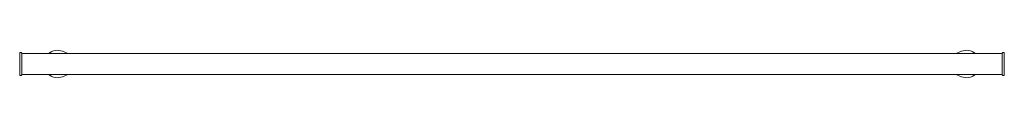
# Model space of a CAD drawing. Units: millimetres. Extents: x -1800 to 13920, y -2250 to 7140.
# Drawn here: x 6010 to 8810, y 981 to 1059 of the extents above; entities that cross this region are included whole.
import ezdxf

# ---------------------------------------------------------------- set-up
doc = ezdxf.new("R2010")
doc.units = ezdxf.units.MM
doc.header["$MEASUREMENT"] = 0

msp = doc.modelspace()

# ---------------------------------------------------------------- linework, layer by layer
at = {"linetype": 'Continuous', "lineweight": 0}
for p, q in [((6010, 989), (6010, 1051)), ((6014.5, 1052.5), (6011.5, 1052.5)), ((6016, 1051), (6016, 989)), ((7410, 1050), (6016, 1050)), ((6131.8, 1056.1), (6146.7, 1050)), ((8804, 1050), (7410, 1050)), ((8673.3, 1050), (8688.2, 1056.1)), ((8804, 989), (8804, 1051)), ((8808.5, 1052.5), (8805.5, 1052.5)), ((8810, 1051), (8810, 989)), ((6011.5, 987.5), (6014.5, 987.5)), ((6016, 990), (7410, 990)), ((6146.7, 990), (6131.8, 983.9)), ((7410, 990), (8804, 990)), ((8688.2, 983.9), (8673.3, 990)), ((8805.5, 987.5), (8808.5, 987.5))]:
    msp.add_line(p, q, dxfattribs=at)
for centre, radius, start, end in [((6011.5, 1051), 1.5, 90, 180), ((6014.5, 1051), 1.5, 0, 90), ((6117, 1020), 39, 67.7512, 129.7151), ((8703, 1020), 39, 50.2849, 112.2488), ((8805.5, 1051), 1.5, 90, 180), ((8808.5, 1051), 1.5, 0, 90), ((6011.5, 989), 1.5, 180, 270), ((6014.5, 989), 1.5, 270, 0), ((6117, 1020), 39, 230.2849, 292.2488), ((8703, 1020), 39, 247.7512, 309.7151), ((8805.5, 989), 1.5, 180, 270), ((8808.5, 989), 1.5, 270, 360)]:
    msp.add_arc(centre, radius, start, end, dxfattribs=at)

doc.saveas('drawing.dxf')
